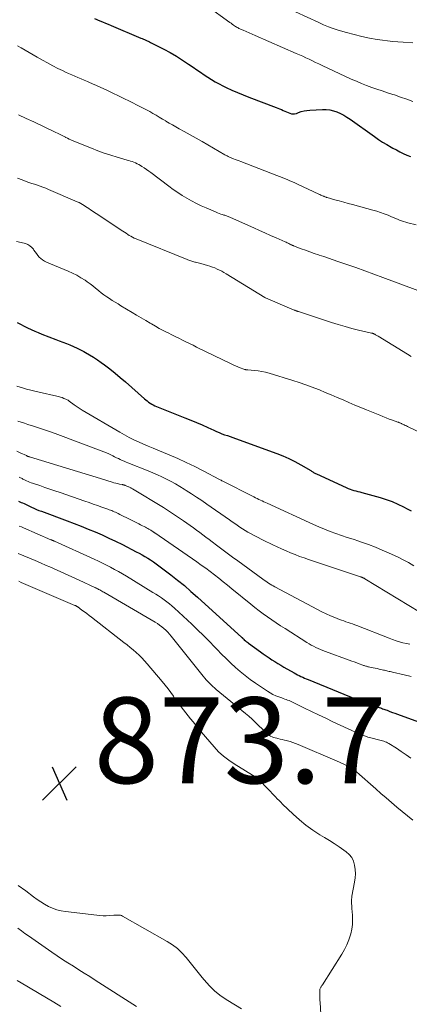
# Model space of a CAD drawing. Units: feet. Extents: x 2030000 to 2035018, y 540000 to 545000.
# Drawn here: x 2031556 to 2031646, y 540372 to 540602 of the extents above; entities that cross this region are included whole.
import ezdxf

# ---------------------------------------------------------------- set-up
doc = ezdxf.new("R2010")
doc.units = ezdxf.units.FT
doc.header["$LTSCALE"] = 100
doc.header["$MEASUREMENT"] = 0
for name, color, linetype, lineweight in [('CONTOUR INDEX', 32, 'Continuous', 25), ('CONTOUR INTERMEDIATE', 40, 'Continuous', 15), ('SPOT ELEVATION', 7, 'Continuous', 15)]:
    doc.layers.add(name, color=color, linetype=linetype, lineweight=lineweight)
doc.styles.add('slant', font='romans.shx', dxfattribs={"oblique": 14.999978})

# ---------------------------------------------------------------- blocks, each defined once
blk = doc.blocks.new('SPOT')
at = {"layer": 'SPOT ELEVATION', "lineweight": 25}
for p, q in [((-3.95, -3.95), (3.86, 3.85)), ((-1.67, 3.81), (1.74, -3.97))]:
    blk.add_line(p, q, dxfattribs=at)

msp = doc.modelspace()

# ---------------------------------------------------------------- linework, layer by layer
at = {"layer": 'CONTOUR INDEX', "flags": 128}
for points, elevation in [([(2031573.12, 540602.07), (2031574.34, 540601.57), (2031575, 540601.29), (2031575.67, 540601.02), (2031576.33, 540600.74), (2031576.99, 540600.46), (2031583.92, 540597.53), (2031584.21, 540597.41), (2031584.49, 540597.29), (2031584.78, 540597.17), (2031585.06, 540597.04), (2031585.34, 540596.92), (2031585.62, 540596.79), (2031585.9, 540596.65), (2031586.18, 540596.51), (2031589.25, 540594.94), (2031590.73, 540594.14), (2031592.19, 540593.3), (2031593.61, 540592.4), (2031595, 540591.47), (2031596.08, 540590.71), (2031596.92, 540590.12), (2031597.77, 540589.54), (2031598.62, 540588.97), (2031599.47, 540588.4), (2031600.33, 540587.85), (2031601.21, 540587.33), (2031602.11, 540586.84), (2031603.02, 540586.37), (2031603.77, 540586.01), (2031605.07, 540585.4), (2031606.39, 540584.81), (2031607.72, 540584.26), (2031609.06, 540583.74), (2031615.41, 540581.37), (2031615.82, 540581.21), (2031616.22, 540581.04), (2031616.63, 540580.87), (2031617.03, 540580.68), (2031617.08, 540580.66), (2031617.45, 540580.49), (2031617.83, 540580.32), (2031618.2, 540580.16), (2031618.58, 540580), (2031618.96, 540579.9), (2031619.34, 540579.85), (2031619.72, 540579.89), (2031620.11, 540579.98), (2031620.61, 540580.17), (2031621.25, 540580.38), (2031621.9, 540580.55), (2031622.57, 540580.65), (2031623.24, 540580.72), (2031626.19, 540580.9), (2031627.06, 540580.89), (2031627.91, 540580.8), (2031628.75, 540580.59), (2031629.57, 540580.31), (2031630.37, 540579.94), (2031631.15, 540579.53), (2031631.9, 540579.08), (2031632.63, 540578.59), (2031638.29, 540574.57), (2031639.24, 540573.92), (2031640.2, 540573.29), (2031641.18, 540572.69), (2031642.17, 540572.12), (2031642.6, 540571.88), (2031643.4, 540571.45), (2031644.2, 540571.04), (2031645.02, 540570.64), (2031645.84, 540570.26), (2031646.66, 540569.89)], 820), ([(2031555.07, 540531.23), (2031555.88, 540530.81), (2031556.7, 540530.4), (2031557.52, 540529.99), (2031558.34, 540529.6), (2031559.18, 540529.23), (2031560.02, 540528.88), (2031560.87, 540528.54), (2031564.07, 540527.31), (2031564.91, 540526.99), (2031565.74, 540526.66), (2031566.57, 540526.33), (2031567.4, 540526), (2031568.23, 540525.64), (2031569.04, 540525.28), (2031569.84, 540524.88), (2031570.64, 540524.47), (2031571, 540524.27), (2031571.95, 540523.73), (2031572.89, 540523.16), (2031573.8, 540522.55), (2031574.7, 540521.92), (2031575.45, 540521.36), (2031576.69, 540520.41), (2031577.92, 540519.44), (2031579.12, 540518.44), (2031580.3, 540517.41), (2031584.72, 540513.48), (2031585.04, 540513.21), (2031585.38, 540512.94), (2031585.72, 540512.69), (2031586.07, 540512.45), (2031586.43, 540512.22), (2031586.8, 540512.02), (2031587.18, 540511.83), (2031587.57, 540511.66), (2031594.16, 540509.05), (2031595.51, 540508.5), (2031596.85, 540507.94), (2031598.18, 540507.35), (2031599.5, 540506.76), (2031600.91, 540506.11), (2031601.53, 540505.83), (2031602.16, 540505.57), (2031602.79, 540505.32), (2031603.42, 540505.08), (2031604.06, 540504.86), (2031604.71, 540504.63), (2031605.35, 540504.4), (2031605.98, 540504.17), (2031615.55, 540500.73), (2031616.99, 540500.17), (2031618.4, 540499.55), (2031619.78, 540498.85), (2031621.12, 540498.1), (2031623.45, 540496.72), (2031623.62, 540496.62), (2031623.78, 540496.52), (2031623.94, 540496.42), (2031624.11, 540496.31), (2031624.27, 540496.21), (2031624.44, 540496.11), (2031624.61, 540496.02), (2031624.78, 540495.94), (2031631.74, 540492.76), (2031632.18, 540492.57), (2031632.62, 540492.4), (2031633.06, 540492.25), (2031633.52, 540492.11), (2031633.97, 540491.98), (2031634.43, 540491.85), (2031634.89, 540491.73), (2031635.34, 540491.6), (2031639.61, 540490.44), (2031641.03, 540490), (2031642.42, 540489.5), (2031643.77, 540488.9), (2031645.09, 540488.24), (2031645.93, 540487.79), (2031646.82, 540487.31)], 840), ([(2031555.41, 540489.57), (2031555.74, 540489.45), (2031556.06, 540489.32), (2031556.38, 540489.18), (2031556.7, 540489.03), (2031557.01, 540488.88), (2031557.33, 540488.73), (2031557.65, 540488.58), (2031557.96, 540488.43), (2031558.45, 540488.19), (2031559.02, 540487.93), (2031559.59, 540487.68), (2031560.16, 540487.45), (2031560.74, 540487.23), (2031566.74, 540485.01), (2031568.38, 540484.39), (2031570.02, 540483.76), (2031571.64, 540483.1), (2031573.26, 540482.42), (2031574.86, 540481.72), (2031576.46, 540481), (2031578.04, 540480.24), (2031579.61, 540479.46), (2031582.84, 540477.8), (2031583.53, 540477.45), (2031584.2, 540477.08), (2031584.87, 540476.69), (2031585.54, 540476.3), (2031586.19, 540475.89), (2031586.83, 540475.47), (2031587.46, 540475.02), (2031588.08, 540474.56), (2031590.86, 540472.44), (2031592.46, 540471.18), (2031594.03, 540469.9), (2031595.58, 540468.57), (2031597.1, 540467.23), (2031607.4, 540457.84), (2031607.47, 540457.78), (2031607.54, 540457.71), (2031607.61, 540457.65), (2031607.68, 540457.58), (2031607.78, 540457.48), (2031607.8, 540457.46), (2031607.81, 540457.44), (2031607.83, 540457.43), (2031607.85, 540457.41), (2031607.92, 540457.35), (2031607.93, 540457.33), (2031607.95, 540457.31), (2031607.97, 540457.3), (2031607.99, 540457.28), (2031608.28, 540457.05), (2031608.45, 540456.92), (2031608.62, 540456.79), (2031608.79, 540456.66), (2031608.96, 540456.53), (2031611.77, 540454.48), (2031612.42, 540454.01), (2031613.08, 540453.54), (2031613.75, 540453.08), (2031614.42, 540452.63), (2031615.09, 540452.19), (2031615.78, 540451.76), (2031616.47, 540451.35), (2031617.17, 540450.94), (2031619.57, 540449.58), (2031619.97, 540449.36), (2031620.37, 540449.15), (2031620.78, 540448.94), (2031621.19, 540448.74), (2031621.6, 540448.55), (2031622.01, 540448.37), (2031622.43, 540448.19), (2031622.85, 540448.01), (2031635.49, 540442.79), (2031636.17, 540442.52), (2031636.86, 540442.26), (2031637.56, 540442.03), (2031638.26, 540441.81), (2031639.15, 540441.55), (2031639.41, 540441.47), (2031639.67, 540441.39), (2031639.93, 540441.31), (2031640.19, 540441.23), (2031640.45, 540441.14), (2031640.71, 540441.05), (2031640.97, 540440.96), (2031641.23, 540440.86), (2031641.9, 540440.6), (2031642.49, 540440.37), (2031643.08, 540440.15), (2031643.67, 540439.93), (2031644.27, 540439.71), (2031654.36, 540436.05)], 860)]:
    msp.add_lwpolyline(points, dxfattribs=dict(at, elevation=elevation))
at = {"layer": 'CONTOUR INTERMEDIATE', "flags": 128}
for points, elevation in [([(2031599.28, 540605.07), (2031604.62, 540601.18), (2031604.9, 540600.98), (2031605.18, 540600.77), (2031605.46, 540600.57), (2031605.74, 540600.37), (2031605.92, 540600.24), (2031606.12, 540600.11), (2031606.32, 540599.99), (2031606.53, 540599.88), (2031606.74, 540599.77), (2031607.71, 540599.33), (2031608.41, 540599.02), (2031609.11, 540598.71), (2031609.81, 540598.4), (2031610.51, 540598.09), (2031620.08, 540593.95), (2031620.84, 540593.61), (2031621.6, 540593.27), (2031622.35, 540592.92), (2031623.1, 540592.57), (2031623.86, 540592.21), (2031624.61, 540591.85), (2031625.36, 540591.5), (2031626.11, 540591.14), (2031632.91, 540587.98), (2031634.08, 540587.45), (2031635.27, 540586.95), (2031636.46, 540586.48), (2031637.67, 540586.04), (2031638.88, 540585.62), (2031640.1, 540585.2), (2031641.32, 540584.8), (2031642.55, 540584.4), (2031642.97, 540584.26), (2031644.39, 540583.78), (2031645.81, 540583.28), (2031647.22, 540582.74)], 816), ([(2031617.2, 540604.88), (2031625.33, 540601.12), (2031626.45, 540600.64), (2031627.58, 540600.18), (2031628.72, 540599.77), (2031629.88, 540599.4), (2031631.8, 540598.82), (2031633.56, 540598.33), (2031635.33, 540597.9), (2031637.13, 540597.53), (2031638.93, 540597.22), (2031640.16, 540597.04), (2031641.36, 540596.88), (2031642.56, 540596.74), (2031643.76, 540596.64), (2031644.97, 540596.56), (2031647.26, 540596.45)], 812), ([(2031555.17, 540595.75), (2031556.07, 540595.23), (2031559.78, 540593.07), (2031560.97, 540592.39), (2031562.17, 540591.72), (2031563.39, 540591.08), (2031564.61, 540590.46), (2031565.64, 540589.95), (2031566.35, 540589.6), (2031567.07, 540589.26), (2031567.8, 540588.94), (2031568.53, 540588.63), (2031569.26, 540588.33), (2031569.99, 540588.02), (2031570.72, 540587.71), (2031571.45, 540587.41), (2031571.77, 540587.27), (2031572.66, 540586.89), (2031573.54, 540586.5), (2031574.42, 540586.1), (2031575.3, 540585.69), (2031576.12, 540585.31), (2031577.4, 540584.7), (2031578.68, 540584.08), (2031579.96, 540583.45), (2031581.23, 540582.82), (2031583.66, 540581.6), (2031584.43, 540581.21), (2031585.2, 540580.81), (2031585.96, 540580.39), (2031586.71, 540579.96), (2031587.46, 540579.52), (2031588.2, 540579.08), (2031588.95, 540578.64), (2031589.69, 540578.2), (2031589.73, 540578.18), (2031590.49, 540577.73), (2031591.25, 540577.29), (2031592.02, 540576.85), (2031592.79, 540576.41), (2031594.01, 540575.73), (2031595.4, 540574.95), (2031596.78, 540574.18), (2031598.15, 540573.39), (2031599.53, 540572.61), (2031603.47, 540570.35), (2031603.65, 540570.25), (2031603.83, 540570.15), (2031604.02, 540570.05), (2031604.2, 540569.95), (2031604.39, 540569.86), (2031604.58, 540569.77), (2031604.77, 540569.69), (2031604.96, 540569.6), (2031605.45, 540569.41), (2031605.88, 540569.23), (2031606.32, 540569.06), (2031606.76, 540568.89), (2031607.2, 540568.72), (2031615.59, 540565.51), (2031616.19, 540565.28), (2031616.8, 540565.04), (2031617.39, 540564.8), (2031617.99, 540564.55), (2031618.59, 540564.29), (2031619.18, 540564.03), (2031619.77, 540563.76), (2031620.35, 540563.49), (2031625.37, 540561.13), (2031625.58, 540561.04), (2031625.78, 540560.94), (2031625.99, 540560.85), (2031626.19, 540560.77), (2031626.39, 540560.68), (2031626.5, 540560.64), (2031626.61, 540560.6), (2031626.72, 540560.55), (2031626.83, 540560.51), (2031626.94, 540560.48), (2031627.05, 540560.44), (2031627.16, 540560.4), (2031627.27, 540560.37), (2031629.09, 540559.85), (2031630.11, 540559.56), (2031631.14, 540559.28), (2031632.16, 540558.99), (2031633.19, 540558.72), (2031637.93, 540557.44), (2031638.83, 540557.18), (2031639.72, 540556.89), (2031640.59, 540556.57), (2031641.46, 540556.22), (2031642.25, 540555.88), (2031642.72, 540555.68), (2031643.19, 540555.49), (2031643.66, 540555.29), (2031644.14, 540555.1), (2031644.62, 540554.92), (2031645.1, 540554.75), (2031645.59, 540554.61), (2031646.09, 540554.48), (2031647.98, 540554.02)], 824), ([(2031555.4, 540579.65), (2031557.19, 540578.81), (2031558.98, 540577.97), (2031563.81, 540575.69), (2031564.14, 540575.54), (2031564.46, 540575.38), (2031564.78, 540575.22), (2031565.1, 540575.06), (2031565.42, 540574.89), (2031565.74, 540574.73), (2031566.06, 540574.57), (2031566.38, 540574.4), (2031566.47, 540574.36), (2031566.83, 540574.18), (2031567.2, 540574), (2031567.57, 540573.84), (2031567.94, 540573.68), (2031572.38, 540571.84), (2031573.86, 540571.26), (2031575.36, 540570.71), (2031576.88, 540570.21), (2031578.42, 540569.75), (2031580.68, 540569.1), (2031581.09, 540568.98), (2031581.49, 540568.86), (2031581.89, 540568.72), (2031582.29, 540568.58), (2031582.68, 540568.42), (2031583.06, 540568.25), (2031583.44, 540568.05), (2031583.8, 540567.84), (2031584.16, 540567.61), (2031584.7, 540567.27), (2031585.23, 540566.91), (2031585.74, 540566.54), (2031586.26, 540566.16), (2031590.45, 540562.98), (2031591.46, 540562.24), (2031592.49, 540561.52), (2031593.55, 540560.84), (2031594.62, 540560.19), (2031595.72, 540559.58), (2031596.83, 540559), (2031597.96, 540558.46), (2031599.1, 540557.94), (2031601.43, 540556.94), (2031601.79, 540556.79), (2031602.16, 540556.65), (2031602.53, 540556.52), (2031602.9, 540556.39), (2031603.26, 540556.28), (2031603.45, 540556.22), (2031603.65, 540556.15), (2031603.84, 540556.09), (2031604.03, 540556.02), (2031604.22, 540555.95), (2031604.41, 540555.88), (2031604.59, 540555.8), (2031604.78, 540555.72), (2031610.22, 540553.27), (2031611.51, 540552.69), (2031612.8, 540552.12), (2031614.09, 540551.54), (2031615.38, 540550.97), (2031617.54, 540550.01), (2031617.75, 540549.92), (2031617.96, 540549.82), (2031618.17, 540549.72), (2031618.38, 540549.62), (2031618.58, 540549.52), (2031618.69, 540549.47), (2031618.8, 540549.42), (2031618.91, 540549.36), (2031619.02, 540549.31), (2031619.13, 540549.26), (2031619.24, 540549.21), (2031619.35, 540549.16), (2031619.47, 540549.11), (2031621.23, 540548.44), (2031622.23, 540548.07), (2031623.23, 540547.7), (2031624.24, 540547.35), (2031625.25, 540547.02), (2031625.41, 540546.96), (2031626.5, 540546.6), (2031627.59, 540546.24), (2031628.68, 540545.87), (2031629.77, 540545.49), (2031631.83, 540544.77), (2031633.95, 540544.02), (2031636.06, 540543.26), (2031638.17, 540542.49), (2031640.27, 540541.71), (2031649.87, 540538.11)], 828), ([(2031555.19, 540564.9), (2031556.29, 540564.47), (2031557.2, 540564.13), (2031557.85, 540563.89), (2031558.5, 540563.66), (2031559.16, 540563.44), (2031559.81, 540563.23), (2031560.47, 540563.02), (2031561.12, 540562.79), (2031561.76, 540562.54), (2031562.4, 540562.27), (2031569.1, 540559.38), (2031569.51, 540559.19), (2031569.91, 540558.99), (2031570.29, 540558.76), (2031570.67, 540558.52), (2031571.04, 540558.27), (2031571.42, 540558.02), (2031571.79, 540557.77), (2031572.17, 540557.53), (2031573.52, 540556.65), (2031574.57, 540555.96), (2031575.62, 540555.27), (2031576.67, 540554.57), (2031577.71, 540553.87), (2031579.73, 540552.51), (2031580.1, 540552.26), (2031580.47, 540552.02), (2031580.84, 540551.78), (2031581.22, 540551.54), (2031581.6, 540551.32), (2031581.98, 540551.11), (2031582.38, 540550.92), (2031582.78, 540550.75), (2031594.66, 540545.93), (2031594.88, 540545.84), (2031595.11, 540545.76), (2031595.33, 540545.67), (2031595.56, 540545.6), (2031595.79, 540545.52), (2031596.02, 540545.46), (2031596.26, 540545.39), (2031596.49, 540545.33), (2031596.65, 540545.3), (2031596.96, 540545.22), (2031597.28, 540545.14), (2031597.59, 540545.06), (2031597.9, 540544.97), (2031599.42, 540544.54), (2031600, 540544.36), (2031600.56, 540544.16), (2031601.12, 540543.94), (2031601.67, 540543.7), (2031602.21, 540543.44), (2031602.74, 540543.17), (2031603.26, 540542.87), (2031603.78, 540542.57), (2031612.75, 540537.09), (2031612.76, 540537.08), (2031612.78, 540537.07), (2031612.8, 540537.06), (2031612.82, 540537.05), (2031612.89, 540537.01), (2031612.91, 540537), (2031612.92, 540536.99), (2031612.94, 540536.99), (2031612.96, 540536.98), (2031619.63, 540534.14), (2031619.75, 540534.09), (2031619.87, 540534.04), (2031619.99, 540533.99), (2031620.11, 540533.94), (2031620.23, 540533.9), (2031620.35, 540533.85), (2031620.47, 540533.81), (2031620.59, 540533.77), (2031628.31, 540531.25), (2031629.88, 540530.76), (2031631.45, 540530.29), (2031633.03, 540529.87), (2031634.62, 540529.48), (2031637.58, 540528.78), (2031637.7, 540528.75), (2031637.81, 540528.72), (2031637.93, 540528.68), (2031638.04, 540528.64), (2031638.15, 540528.6), (2031638.26, 540528.55), (2031638.37, 540528.5), (2031638.47, 540528.44), (2031638.57, 540528.38), (2031638.72, 540528.29), (2031638.87, 540528.2), (2031639.01, 540528.11), (2031639.16, 540528.02), (2031645.99, 540523.83), (2031646.86, 540523.33)], 832), ([(2031554.92, 540550.13), (2031556.02, 540549.86), (2031557.01, 540549.62), (2031557.57, 540549.42), (2031558.07, 540549.14), (2031558.51, 540548.75), (2031558.89, 540548.29), (2031559, 540548.12), (2031559.29, 540547.69), (2031559.59, 540547.28), (2031559.91, 540546.87), (2031560.25, 540546.48), (2031560.62, 540546.12), (2031561.01, 540545.81), (2031561.44, 540545.54), (2031561.9, 540545.31), (2031566.97, 540543.21), (2031567.99, 540542.74), (2031568.99, 540542.24), (2031569.96, 540541.67), (2031570.91, 540541.07), (2031571.39, 540540.73), (2031572.07, 540540.25), (2031572.73, 540539.76), (2031573.38, 540539.24), (2031574.02, 540538.71), (2031574.09, 540538.65), (2031574.7, 540538.15), (2031575.31, 540537.67), (2031575.95, 540537.22), (2031576.6, 540536.79), (2031577.26, 540536.37), (2031577.92, 540535.96), (2031578.59, 540535.55), (2031579.25, 540535.14), (2031581.89, 540533.55), (2031582.93, 540532.93), (2031583.98, 540532.3), (2031585.03, 540531.68), (2031586.08, 540531.07), (2031586.38, 540530.89), (2031587.29, 540530.37), (2031588.2, 540529.87), (2031589.12, 540529.38), (2031590.05, 540528.91), (2031590.26, 540528.8), (2031591.09, 540528.39), (2031591.91, 540527.97), (2031592.74, 540527.56), (2031593.58, 540527.15), (2031594.41, 540526.74), (2031595.24, 540526.34), (2031596.07, 540525.93), (2031596.9, 540525.52), (2031604.9, 540521.58), (2031605.43, 540521.33), (2031605.96, 540521.1), (2031606.49, 540520.88), (2031607.04, 540520.67), (2031607.9, 540520.35), (2031608.02, 540520.31), (2031608.13, 540520.28), (2031608.25, 540520.25), (2031608.37, 540520.23), (2031608.48, 540520.22), (2031608.6, 540520.2), (2031608.72, 540520.19), (2031608.84, 540520.18), (2031610.34, 540520.05), (2031611.21, 540519.95), (2031612.07, 540519.81), (2031612.91, 540519.62), (2031613.76, 540519.39), (2031619.28, 540517.71), (2031620.8, 540517.23), (2031622.31, 540516.72), (2031623.81, 540516.17), (2031625.29, 540515.59), (2031625.48, 540515.51), (2031626.86, 540514.94), (2031628.24, 540514.37), (2031629.61, 540513.78), (2031630.98, 540513.18), (2031632.35, 540512.59), (2031633.72, 540512), (2031635.1, 540511.42), (2031636.48, 540510.85), (2031639.54, 540509.61), (2031640.28, 540509.31), (2031641.01, 540509.02), (2031641.76, 540508.74), (2031642.5, 540508.47), (2031643.76, 540508.02), (2031643.87, 540507.97), (2031643.99, 540507.93), (2031644.11, 540507.88), (2031644.23, 540507.84), (2031644.34, 540507.79), (2031644.46, 540507.74), (2031644.58, 540507.68), (2031644.69, 540507.63), (2031644.97, 540507.5), (2031645.23, 540507.37), (2031645.48, 540507.25), (2031645.73, 540507.13), (2031645.99, 540507.01), (2031656.8, 540501.8)], 836), ([(2031555.04, 540516.36), (2031556.34, 540515.97), (2031557.3, 540515.69), (2031558.26, 540515.43), (2031559.22, 540515.2), (2031560.19, 540514.97), (2031564.32, 540514.09), (2031564.74, 540513.98), (2031565.16, 540513.86), (2031565.58, 540513.72), (2031565.99, 540513.56), (2031566.42, 540513.38), (2031566.6, 540513.3), (2031566.78, 540513.2), (2031566.96, 540513.1), (2031567.12, 540512.98), (2031567.29, 540512.86), (2031567.45, 540512.74), (2031567.61, 540512.62), (2031567.78, 540512.5), (2031568.35, 540512.07), (2031568.81, 540511.74), (2031569.27, 540511.42), (2031569.75, 540511.12), (2031570.23, 540510.83), (2031579.02, 540505.65), (2031580.09, 540505.04), (2031581.17, 540504.46), (2031582.27, 540503.92), (2031583.37, 540503.4), (2031584.5, 540502.9), (2031585.62, 540502.41), (2031586.75, 540501.92), (2031587.88, 540501.45), (2031590.49, 540500.37), (2031592.5, 540499.51), (2031594.48, 540498.62), (2031596.45, 540497.67), (2031598.39, 540496.68), (2031602.22, 540494.67), (2031602.24, 540494.66), (2031602.25, 540494.65), (2031602.34, 540494.6), (2031602.52, 540494.49), (2031602.59, 540494.45), (2031602.67, 540494.41), (2031602.74, 540494.37), (2031602.82, 540494.33), (2031610.22, 540490.59), (2031610.6, 540490.4), (2031610.98, 540490.21), (2031611.36, 540490.02), (2031611.74, 540489.83), (2031612.13, 540489.64), (2031612.51, 540489.46), (2031612.9, 540489.28), (2031613.28, 540489.1), (2031624.08, 540484.17), (2031625.37, 540483.6), (2031626.67, 540483.06), (2031627.99, 540482.55), (2031629.31, 540482.07), (2031630.64, 540481.6), (2031631.98, 540481.15), (2031633.32, 540480.7), (2031634.66, 540480.25), (2031635.27, 540480.05), (2031636.91, 540479.48), (2031638.53, 540478.87), (2031640.13, 540478.21), (2031641.72, 540477.5), (2031643.67, 540476.59), (2031644.97, 540475.95), (2031646.24, 540475.27), (2031647.49, 540474.53)], 844), ([(2031555.29, 540508.25), (2031556.05, 540507.99), (2031556.82, 540507.74), (2031557.58, 540507.49), (2031558.89, 540507.08), (2031560.31, 540506.61), (2031561.73, 540506.14), (2031563.13, 540505.64), (2031564.54, 540505.13), (2031574.69, 540501.36), (2031575.29, 540501.12), (2031575.89, 540500.87), (2031576.48, 540500.6), (2031577.07, 540500.32), (2031577.35, 540500.17), (2031577.79, 540499.95), (2031578.23, 540499.73), (2031578.67, 540499.52), (2031579.11, 540499.31), (2031579.56, 540499.1), (2031580.01, 540498.9), (2031580.46, 540498.7), (2031580.91, 540498.52), (2031585.57, 540496.66), (2031586.66, 540496.21), (2031587.75, 540495.73), (2031588.82, 540495.23), (2031589.88, 540494.71), (2031590.93, 540494.17), (2031591.97, 540493.6), (2031593, 540493), (2031594.01, 540492.39), (2031594.46, 540492.11), (2031595.68, 540491.33), (2031596.89, 540490.54), (2031598.09, 540489.73), (2031599.29, 540488.91), (2031604.58, 540485.21), (2031605.18, 540484.8), (2031605.77, 540484.39), (2031606.37, 540483.97), (2031606.96, 540483.56), (2031607.57, 540483.16), (2031608.18, 540482.77), (2031608.8, 540482.4), (2031609.43, 540482.05), (2031610.1, 540481.69), (2031611.07, 540481.18), (2031612.05, 540480.67), (2031613.03, 540480.18), (2031614.02, 540479.7), (2031614.64, 540479.41), (2031615.66, 540478.93), (2031616.68, 540478.46), (2031617.72, 540478.01), (2031618.75, 540477.56), (2031619.8, 540477.14), (2031620.85, 540476.73), (2031621.91, 540476.35), (2031622.97, 540475.98), (2031635.04, 540471.96), (2031635.12, 540471.94), (2031635.2, 540471.91), (2031635.28, 540471.88), (2031635.35, 540471.85), (2031635.43, 540471.82), (2031635.51, 540471.79), (2031635.59, 540471.76), (2031635.66, 540471.72), (2031635.69, 540471.71), (2031635.78, 540471.67), (2031635.87, 540471.62), (2031635.96, 540471.57), (2031636.04, 540471.52), (2031651.43, 540462.15)], 848), ([(2031555.04, 540501.21), (2031555.84, 540500.85), (2031557.24, 540500.2), (2031557.33, 540500.15), (2031557.42, 540500.11), (2031557.51, 540500.08), (2031557.6, 540500.04), (2031557.7, 540500), (2031557.79, 540499.97), (2031557.88, 540499.94), (2031557.98, 540499.91), (2031567.38, 540497.03), (2031569.16, 540496.48), (2031570.94, 540495.94), (2031572.72, 540495.39), (2031574.5, 540494.85), (2031577.21, 540494.02), (2031577.63, 540493.9), (2031578.06, 540493.79), (2031578.49, 540493.68), (2031578.93, 540493.59), (2031579.63, 540493.44), (2031579.72, 540493.42), (2031579.8, 540493.41), (2031579.88, 540493.39), (2031579.96, 540493.37), (2031580.04, 540493.34), (2031580.12, 540493.32), (2031580.2, 540493.29), (2031580.28, 540493.26), (2031580.85, 540493.03), (2031580.99, 540492.97), (2031581.13, 540492.9), (2031581.27, 540492.84), (2031581.41, 540492.77), (2031581.55, 540492.7), (2031581.68, 540492.63), (2031581.82, 540492.55), (2031581.95, 540492.47), (2031589.17, 540488.09), (2031590.36, 540487.35), (2031591.54, 540486.6), (2031592.7, 540485.82), (2031593.86, 540485.03), (2031594.65, 540484.48), (2031595.4, 540483.95), (2031596.14, 540483.41), (2031596.87, 540482.86), (2031597.6, 540482.3), (2031598.32, 540481.74), (2031599.05, 540481.18), (2031599.78, 540480.63), (2031600.51, 540480.08), (2031601.51, 540479.33), (2031602.75, 540478.4), (2031603.98, 540477.49), (2031605.23, 540476.57), (2031606.47, 540475.66), (2031612.28, 540471.43), (2031612.62, 540471.19), (2031612.97, 540470.95), (2031613.31, 540470.72), (2031613.66, 540470.49), (2031614.01, 540470.27), (2031614.37, 540470.05), (2031614.73, 540469.84), (2031615.09, 540469.64), (2031625.07, 540464.31), (2031626.05, 540463.8), (2031627.04, 540463.32), (2031628.05, 540462.88), (2031629.08, 540462.46), (2031630.13, 540462.05), (2031630.63, 540461.86), (2031631.14, 540461.68), (2031631.65, 540461.5), (2031632.17, 540461.33), (2031632.68, 540461.16), (2031633.19, 540460.99), (2031633.7, 540460.8), (2031634.2, 540460.61), (2031641.76, 540457.63), (2031642.54, 540457.34), (2031643.33, 540457.06), (2031644.13, 540456.82), (2031644.93, 540456.6), (2031645.74, 540456.42), (2031646.56, 540456.25)], 852), ([(2031555.54, 540495.16), (2031555.72, 540495.08), (2031555.9, 540495), (2031556.08, 540494.92), (2031556.25, 540494.84), (2031556.43, 540494.75), (2031556.61, 540494.66), (2031556.78, 540494.58), (2031556.96, 540494.5), (2031557.3, 540494.34), (2031557.65, 540494.18), (2031558, 540494.04), (2031558.35, 540493.9), (2031558.71, 540493.77), (2031560.36, 540493.21), (2031561.54, 540492.81), (2031562.72, 540492.4), (2031563.9, 540492), (2031565.09, 540491.59), (2031570.85, 540489.6), (2031571.84, 540489.26), (2031572.84, 540488.91), (2031573.83, 540488.56), (2031574.83, 540488.21), (2031576.2, 540487.72), (2031576.5, 540487.61), (2031576.81, 540487.5), (2031577.11, 540487.38), (2031577.41, 540487.26), (2031577.71, 540487.13), (2031578, 540487), (2031578.3, 540486.86), (2031578.59, 540486.72), (2031578.99, 540486.52), (2031579.48, 540486.28), (2031579.97, 540486.03), (2031580.46, 540485.79), (2031580.95, 540485.54), (2031582.48, 540484.77), (2031582.94, 540484.54), (2031583.4, 540484.31), (2031583.86, 540484.08), (2031584.31, 540483.85), (2031584.68, 540483.67), (2031584.95, 540483.53), (2031585.23, 540483.39), (2031585.5, 540483.24), (2031585.77, 540483.09), (2031586.09, 540482.91), (2031586.2, 540482.85), (2031586.31, 540482.78), (2031586.42, 540482.71), (2031586.52, 540482.64), (2031586.59, 540482.6), (2031586.66, 540482.54), (2031586.73, 540482.49), (2031586.8, 540482.44), (2031586.88, 540482.39), (2031586.95, 540482.34), (2031587.02, 540482.29), (2031587.09, 540482.24), (2031587.17, 540482.19), (2031596.91, 540475.45), (2031597.96, 540474.7), (2031599.01, 540473.95), (2031600.05, 540473.18), (2031601.08, 540472.4), (2031602.1, 540471.61), (2031603.11, 540470.81), (2031604.11, 540470), (2031605.12, 540469.18), (2031609.5, 540465.58), (2031610.46, 540464.81), (2031611.43, 540464.05), (2031612.41, 540463.32), (2031613.41, 540462.6), (2031614.41, 540461.9), (2031615.43, 540461.21), (2031616.46, 540460.54), (2031617.49, 540459.88), (2031622.55, 540456.69), (2031623.07, 540456.38), (2031623.59, 540456.07), (2031624.12, 540455.78), (2031624.66, 540455.51), (2031625.2, 540455.25), (2031625.75, 540455), (2031626.31, 540454.77), (2031626.88, 540454.55), (2031632.42, 540452.53), (2031633.01, 540452.32), (2031633.59, 540452.11), (2031634.17, 540451.89), (2031634.76, 540451.68), (2031635.59, 540451.37), (2031635.75, 540451.31), (2031635.92, 540451.26), (2031636.09, 540451.2), (2031636.26, 540451.15), (2031636.43, 540451.1), (2031636.6, 540451.06), (2031636.78, 540451.02), (2031636.95, 540450.98), (2031637.53, 540450.86), (2031637.99, 540450.76), (2031638.46, 540450.66), (2031638.92, 540450.56), (2031639.38, 540450.46), (2031640.41, 540450.23), (2031640.67, 540450.17), (2031640.93, 540450.11), (2031641.19, 540450.05), (2031641.45, 540449.99), (2031641.71, 540449.93), (2031641.97, 540449.87), (2031642.23, 540449.81), (2031642.49, 540449.75), (2031645.21, 540449.11), (2031646.83, 540448.73)], 856), ([(2031555.54, 540483.8), (2031556.08, 540483.58), (2031556.61, 540483.35), (2031562.96, 540480.62), (2031563.04, 540480.59), (2031563.11, 540480.56), (2031563.19, 540480.52), (2031563.27, 540480.49), (2031563.29, 540480.48), (2031563.35, 540480.45), (2031563.42, 540480.42), (2031563.48, 540480.4), (2031563.55, 540480.37), (2031563.61, 540480.34), (2031563.67, 540480.31), (2031563.74, 540480.28), (2031563.8, 540480.26), (2031573.06, 540476.06), (2031574.02, 540475.62), (2031574.97, 540475.16), (2031575.92, 540474.69), (2031576.86, 540474.2), (2031577.79, 540473.7), (2031578.71, 540473.19), (2031579.63, 540472.66), (2031580.54, 540472.11), (2031586.73, 540468.34), (2031587.38, 540467.93), (2031588.04, 540467.51), (2031588.68, 540467.07), (2031589.31, 540466.62), (2031589.93, 540466.16), (2031590.54, 540465.68), (2031591.13, 540465.17), (2031591.71, 540464.66), (2031595.75, 540460.91), (2031597.12, 540459.61), (2031598.48, 540458.29), (2031599.81, 540456.95), (2031601.13, 540455.59), (2031601.69, 540455), (2031602.72, 540453.94), (2031603.77, 540452.89), (2031604.85, 540451.86), (2031605.93, 540450.85), (2031607.05, 540449.87), (2031608.2, 540448.93), (2031609.38, 540448.05), (2031610.59, 540447.19), (2031613.4, 540445.3), (2031614.03, 540444.91), (2031614.67, 540444.56), (2031615.33, 540444.25), (2031616.02, 540443.98), (2031616.74, 540443.72), (2031617.07, 540443.6), (2031617.41, 540443.48), (2031617.74, 540443.36), (2031618.08, 540443.24), (2031618.41, 540443.12), (2031618.74, 540442.99), (2031619.06, 540442.84), (2031619.38, 540442.69), (2031622.02, 540441.38), (2031623.66, 540440.57), (2031625.3, 540439.77), (2031626.95, 540438.98), (2031628.6, 540438.2), (2031633.86, 540435.73), (2031634.82, 540435.31), (2031635.8, 540434.94), (2031636.79, 540434.61), (2031637.8, 540434.33), (2031639.21, 540433.98), (2031639.53, 540433.9), (2031639.84, 540433.82), (2031640.15, 540433.73), (2031640.46, 540433.65), (2031640.77, 540433.54), (2031641.07, 540433.43), (2031641.35, 540433.28), (2031641.63, 540433.13), (2031643.41, 540432.03), (2031644.55, 540431.28), (2031645.67, 540430.5), (2031646.75, 540429.67)], 864), ([(2031555.33, 540477.39), (2031556.64, 540476.85), (2031557.95, 540476.3), (2031559.26, 540475.75), (2031560.56, 540475.19), (2031561.86, 540474.62), (2031562.69, 540474.26), (2031564.4, 540473.5), (2031566.11, 540472.74), (2031567.82, 540471.96), (2031569.52, 540471.18), (2031573.16, 540469.5), (2031573.28, 540469.45), (2031573.39, 540469.39), (2031573.51, 540469.33), (2031573.62, 540469.27), (2031573.74, 540469.22), (2031573.86, 540469.15), (2031573.97, 540469.09), (2031574.08, 540469.03), (2031574.33, 540468.89), (2031574.57, 540468.76), (2031574.8, 540468.63), (2031575.04, 540468.5), (2031575.27, 540468.36), (2031587.24, 540461.37), (2031587.77, 540461.05), (2031588.28, 540460.7), (2031588.77, 540460.33), (2031589.25, 540459.94), (2031589.71, 540459.52), (2031590.15, 540459.09), (2031590.57, 540458.63), (2031590.97, 540458.16), (2031598.43, 540448.79), (2031598.77, 540448.37), (2031599.13, 540447.96), (2031599.49, 540447.56), (2031599.87, 540447.17), (2031600.26, 540446.8), (2031600.65, 540446.43), (2031601.06, 540446.07), (2031601.47, 540445.72), (2031608.28, 540440.11), (2031609.05, 540439.46), (2031609.8, 540438.79), (2031610.53, 540438.1), (2031611.25, 540437.4), (2031612.3, 540436.35), (2031612.48, 540436.16), (2031612.67, 540435.96), (2031612.85, 540435.77), (2031613.04, 540435.58), (2031613.23, 540435.4), (2031613.43, 540435.23), (2031613.65, 540435.08), (2031613.88, 540434.95), (2031614.1, 540434.84), (2031614.45, 540434.68), (2031614.8, 540434.53), (2031615.17, 540434.42), (2031615.54, 540434.33), (2031615.81, 540434.27), (2031616.32, 540434.16), (2031616.83, 540434.04), (2031617.33, 540433.92), (2031617.84, 540433.8), (2031618.08, 540433.73), (2031618.7, 540433.56), (2031619.31, 540433.37), (2031619.92, 540433.14), (2031620.51, 540432.9), (2031629.63, 540428.96), (2031630.14, 540428.74), (2031630.65, 540428.52), (2031631.16, 540428.29), (2031631.66, 540428.06), (2031632.39, 540427.73), (2031632.53, 540427.67), (2031632.67, 540427.6), (2031632.82, 540427.52), (2031632.96, 540427.44), (2031633.09, 540427.36), (2031633.22, 540427.27), (2031633.35, 540427.17), (2031633.47, 540427.07), (2031637.38, 540423.62), (2031638.59, 540422.55), (2031639.81, 540421.48), (2031641.03, 540420.42), (2031642.25, 540419.35), (2031643.48, 540418.3), (2031644.72, 540417.27), (2031645.98, 540416.26), (2031647.25, 540415.26)], 868), ([(2031555.48, 540470.92), (2031556.07, 540470.66), (2031568.57, 540465.29), (2031568.65, 540465.25), (2031568.74, 540465.21), (2031568.82, 540465.17), (2031568.9, 540465.13), (2031568.98, 540465.08), (2031569.06, 540465.03), (2031569.14, 540464.98), (2031569.21, 540464.93), (2031570.2, 540464.21), (2031570.77, 540463.8), (2031571.33, 540463.38), (2031571.89, 540462.95), (2031572.45, 540462.52), (2031579.96, 540456.67), (2031580.68, 540456.09), (2031581.39, 540455.51), (2031582.1, 540454.92), (2031582.8, 540454.31), (2031583.48, 540453.69), (2031584.14, 540453.05), (2031584.77, 540452.38), (2031585.38, 540451.69), (2031588.88, 540447.56), (2031589.57, 540446.72), (2031590.23, 540445.87), (2031590.87, 540445), (2031591.49, 540444.11), (2031591.7, 540443.79), (2031592.21, 540443.06), (2031592.73, 540442.33), (2031593.27, 540441.63), (2031593.82, 540440.93), (2031594.38, 540440.23), (2031594.94, 540439.54), (2031595.5, 540438.85), (2031596.07, 540438.15), (2031596.96, 540437.04), (2031597.94, 540435.84), (2031598.93, 540434.65), (2031599.94, 540433.47), (2031600.95, 540432.3), (2031602.02, 540431.19), (2031603.15, 540430.15), (2031604.36, 540429.21), (2031605.64, 540428.35), (2031610.92, 540425.14), (2031610.96, 540425.11), (2031611.01, 540425.08), (2031611.05, 540425.05), (2031611.09, 540425.03), (2031611.13, 540425), (2031611.17, 540424.96), (2031611.21, 540424.93), (2031611.24, 540424.89), (2031613.67, 540422.33), (2031614.07, 540421.91), (2031614.47, 540421.49), (2031614.88, 540421.07), (2031615.28, 540420.65), (2031615.68, 540420.24), (2031616.09, 540419.82), (2031616.5, 540419.42), (2031616.92, 540419.01), (2031619.36, 540416.64), (2031620.82, 540415.32), (2031622.33, 540414.07), (2031623.93, 540412.93), (2031625.58, 540411.86), (2031626.67, 540411.2), (2031627.8, 540410.5), (2031628.93, 540409.78), (2031630.05, 540409.04), (2031631.15, 540408.28), (2031631.69, 540407.9), (2031632.41, 540407.25), (2031633, 540406.53), (2031633.41, 540405.68), (2031633.69, 540404.75), (2031633.82, 540403.76), (2031633.86, 540402.77), (2031633.81, 540401.77), (2031633.67, 540400.78), (2031633.06, 540397.53), (2031633.01, 540397.18), (2031632.97, 540396.82), (2031632.96, 540396.45), (2031632.96, 540396.09), (2031632.98, 540395.73), (2031633.01, 540395.37), (2031633.03, 540395), (2031633.06, 540394.64), (2031633.18, 540393.14), (2031633.21, 540392.04), (2031633.16, 540390.94), (2031633, 540389.85), (2031632.77, 540388.77), (2031632.7, 540388.51), (2031632.31, 540387.33), (2031631.86, 540386.18), (2031631.31, 540385.07), (2031630.7, 540383.99), (2031626.17, 540376.86), (2031626.08, 540376.72), (2031625.98, 540376.57), (2031625.88, 540376.43), (2031625.79, 540376.29), (2031625.7, 540376.15), (2031625.63, 540376), (2031625.6, 540375.84), (2031625.58, 540375.68), (2031625.57, 540374.92), (2031625.58, 540374.37), (2031625.59, 540373.82), (2031625.61, 540373.27), (2031625.65, 540372.72), (2031625.84, 540370)], 872), ([(2031607.37, 540371.3), (2031604.14, 540373.21), (2031602.61, 540374.24), (2031601.17, 540375.36), (2031599.86, 540376.64), (2031598.64, 540378.02), (2031598.17, 540378.6), (2031597.25, 540379.76), (2031596.33, 540380.92), (2031595.4, 540382.07), (2031594.46, 540383.22), (2031593.47, 540384.31), (2031592.41, 540385.31), (2031591.25, 540386.19), (2031590.02, 540386.98), (2031579.64, 540392.88), (2031579.4, 540393), (2031579.16, 540393.08), (2031578.9, 540393.13), (2031578.63, 540393.14), (2031578.54, 540393.14), (2031578.32, 540393.13), (2031578.09, 540393.13), (2031577.87, 540393.11), (2031577.65, 540393.1), (2031576.61, 540393.01), (2031575.86, 540392.97), (2031575.12, 540392.96), (2031574.38, 540393), (2031573.64, 540393.07), (2031566.38, 540393.95), (2031565.35, 540394.13), (2031564.34, 540394.38), (2031563.37, 540394.73), (2031562.41, 540395.15), (2031561.49, 540395.65), (2031560.59, 540396.18), (2031559.73, 540396.77), (2031558.89, 540397.4), (2031557.1, 540398.81), (2031555.32, 540400.04)], 872), ([(2031555.29, 540390.09), (2031556.09, 540389.46), (2031556.92, 540388.85), (2031557.76, 540388.25), (2031563.19, 540384.49), (2031564.43, 540383.64), (2031565.68, 540382.81), (2031566.93, 540381.99), (2031568.19, 540381.18), (2031569.46, 540380.38), (2031570.72, 540379.58), (2031571.99, 540378.78), (2031573.25, 540377.97), (2031582.92, 540371.82)], 872), ([(2031555.1, 540377.87), (2031556.03, 540377.33), (2031561.97, 540373.85), (2031563.64, 540372.85), (2031565.29, 540371.83)], 876)]:
    msp.add_lwpolyline(points, dxfattribs=dict(at, elevation=elevation))

# ---------------------------------------------------------------- block references
at = {"layer": 'SPOT ELEVATION'}
msp.add_blockref('SPOT', (2031564.95, 540423.85, 873.74), dxfattribs=at)

# ---------------------------------------------------------------- texts
at = {"layer": 'SPOT ELEVATION', "style": 'slant', "oblique": 15}
msp.add_text('873.7', height=20, dxfattribs=at).set_placement((2031572.95, 540423.85, 873.74))

doc.saveas('drawing.dxf')
